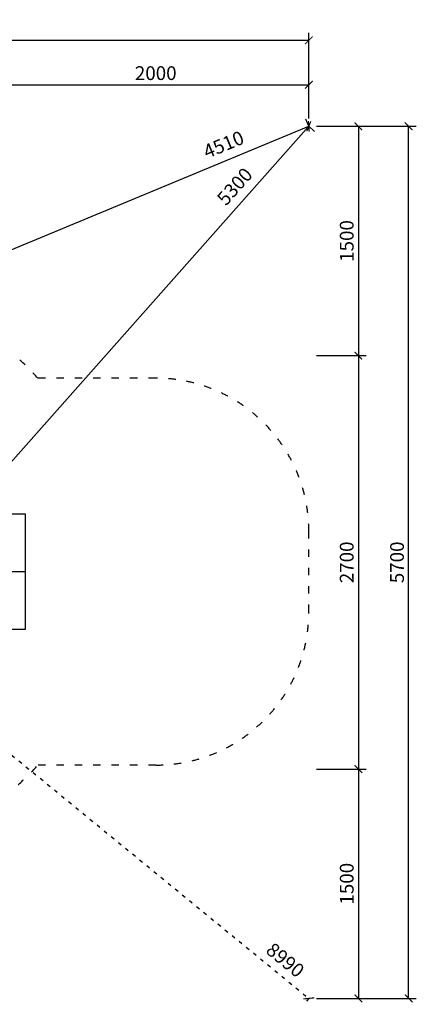
# Model space of a CAD drawing. Units: millimetres. Extents: x -7873 to 16114, y 745 to 33234.
# Drawn here: x 13524 to 16114, y 767 to 7198 of the extents above; entities that cross this region are included whole.
import ezdxf

# ---------------------------------------------------------------- set-up
doc = ezdxf.new("R2010")
doc.units = ezdxf.units.MM
doc.linetypes.add('ACAD_ISO03W100', pattern=[30, 12, -18])
doc.linetypes.add('ČERCHOVANÁ', pattern=[25.4, 12.7, -6.35, 0, -6.35])
doc.layers.add('KOTY', color=7, linetype='Continuous', lineweight=13)
for name, color, linetype in [('KÓTY', 7, 'Continuous'), ('OSA', 7, 'ČERCHOVANÁ'), ('PADOVA_ZONA', 1, 'ACAD_ISO03W100'), ('ZALOZENI', 6, 'Continuous')]:
    doc.layers.add(name, color=color, linetype=linetype)
doc.styles.add('arial', font='arial.ttf')
doc.dimstyles.new('KOTY_50', dxfattribs={"dimtxt": 90, "dimasz": 50, "dimexe": 50, "dimexo": 50, "dimgap": 30, "dimtad": 1, "dimdec": 0, "dimrnd": 10, "dimdsep": 46, "dimtxsty": 'arial', "dimblk": 'ARCHTICK', "dimcen": -1.5, "dimclrt": 2, "dimadec": 0, "dimazin": 0, "dimtfac": 0.63, "dimtdec": 0, "dimtix": 1, "dimtmove": 2, "dimatfit": 3, "dimldrblk": 'KOTA', "dimfxl": 400, "dimfxlon": 1, "dimtfill": 1, "dimtolj": 1, "dimtzin": 0, "dimarcsym": 0})

# ---------------------------------------------------------------- blocks, each defined once
blk = doc.blocks.new('_ArchTick')
at = {"color": 0, "linetype": 'ByBlock', "const_width": 0.15}
blk.add_lwpolyline([(-0.5, -0.5), (0.5, 0.5)], dxfattribs=at)
blk = doc.blocks.new('*D16')
at = {"layer": 'Defpoints', "color": 0, "ltscale": 8, "transparency": 16777216}
for p in [(15412.4, 6772.7), (13412.4, 6501.3), (15412.4, 6501.3)]:
    blk.add_point(p, dxfattribs=at)
at = {"layer": 'KOTY', "color": 0, "lineweight": -2, "ltscale": 8, "transparency": 16777216}
for p, q in [((13412.4, 6551.3), (13412.4, 6822.7)), ((15412.4, 6551.3), (15412.4, 6822.7)), ((13412.4, 6772.7), (15412.4, 6772.7))]:
    blk.add_line(p, q, dxfattribs=at)
at = {"layer": 'KOTY', "color": 0, "lineweight": -2, "ltscale": 8, "transparency": 16777216, "xscale": 50, "yscale": 50, "zscale": 50, "rotation": 180}
blk.add_blockref('_ArchTick', (13412.4, 6772.7), dxfattribs=at)
at = {"layer": 'KOTY', "color": 0, "lineweight": -2, "ltscale": 8, "transparency": 16777216, "xscale": 50, "yscale": 50, "zscale": 50}
blk.add_blockref('_ArchTick', (15412.4, 6772.7), dxfattribs=at)
at = {"layer": 'KOTY', "color": 2, "ltscale": 8, "transparency": 16777216, "insert": (14412.4, 6848.6), "char_height": 90, "attachment_point": 5, "style": 'arial', "bg_fill": 3, "box_fill_scale": 1.1, "bg_fill_color": 256, "bg_fill_true_color": 13158600, "bg_fill_transparency": 0}
blk.add_mtext('\\A1;2000', dxfattribs=at)
blk = doc.blocks.new('KOTA')
for p, q in [((-75, -75), (75, 75)), ((0, 75), (0, -75)), ((-75, 0), (75, 0))]:
    blk.add_line(p, q)
blk = doc.blocks.new('*D17')
at = {"layer": 'Defpoints', "color": 0, "ltscale": 8, "transparency": 16777216}
for p in [(8459.2, 7062.7), (8459.2, 6501.3), (15412.4, 6501.3)]:
    blk.add_point(p, dxfattribs=at)
at = {"layer": 'KOTY', "color": 0, "lineweight": -2, "ltscale": 8, "transparency": 16777216}
for p, q in [((8459.2, 6662.7), (8459.2, 7112.7)), ((15412.4, 6662.7), (15412.4, 7112.7)), ((15412.4, 7062.7), (8459.2, 7062.7))]:
    blk.add_line(p, q, dxfattribs=at)
at = {"layer": 'KOTY', "color": 0, "lineweight": -2, "ltscale": 8, "transparency": 16777216, "xscale": 50, "yscale": 50, "zscale": 50, "rotation": 180}
blk.add_blockref('_ArchTick', (8459.2, 7062.7), dxfattribs=at)
at = {"layer": 'KOTY', "color": 0, "lineweight": -2, "ltscale": 8, "transparency": 16777216, "xscale": 50, "yscale": 50, "zscale": 50}
blk.add_blockref('_ArchTick', (15412.4, 7062.7), dxfattribs=at)
at = {"layer": 'KOTY', "color": 2, "ltscale": 8, "transparency": 16777216, "insert": (11935.8, 7138.6), "char_height": 90, "attachment_point": 5, "style": 'arial', "bg_fill": 3, "box_fill_scale": 1.1, "bg_fill_color": 256, "bg_fill_true_color": 13158600, "bg_fill_transparency": 0}
blk.add_mtext('\\A1;6950', dxfattribs=at)
blk = doc.blocks.new('*D18')
at = {"layer": 'Defpoints', "color": 0, "ltscale": 8, "transparency": 16777216}
for p in [(15412.4, 6501.3), (15412.4, 5003.4), (15735.9, 5003.4)]:
    blk.add_point(p, dxfattribs=at)
at = {"layer": 'KOTY', "color": 0, "lineweight": -2, "ltscale": 8, "transparency": 16777216}
for p, q in [((15462.4, 6501.3), (15785.9, 6501.3)), ((15735.9, 6501.3), (15735.9, 5003.4)), ((15462.4, 5003.4), (15785.9, 5003.4))]:
    blk.add_line(p, q, dxfattribs=at)
at = {"layer": 'KOTY', "color": 0, "lineweight": -2, "ltscale": 8, "transparency": 16777216, "xscale": 50, "yscale": 50, "zscale": 50}
for p, rotation in [((15735.9, 6501.3), 90), ((15735.9, 5003.4), 270)]:
    blk.add_blockref('_ArchTick', p, dxfattribs=dict(at, rotation=rotation))
at = {"layer": 'KOTY', "color": 2, "ltscale": 8, "transparency": 16777216, "insert": (15660, 5752.4), "char_height": 90, "attachment_point": 5, "rotation": 90, "style": 'arial', "bg_fill": 3, "box_fill_scale": 1.1, "bg_fill_color": 256, "bg_fill_true_color": 13158600, "bg_fill_transparency": 0}
blk.add_mtext('\\A1;1500', dxfattribs=at)
blk = doc.blocks.new('*D19')
at = {"layer": 'Defpoints', "color": 0, "ltscale": 8, "transparency": 16777216}
for p in [(15412.4, 5003.4), (15412.4, 2303.5), (15735.9, 2303.5)]:
    blk.add_point(p, dxfattribs=at)
at = {"layer": 'KOTY', "color": 0, "lineweight": -2, "ltscale": 8, "transparency": 16777216}
for p, q in [((15462.4, 5003.4), (15785.9, 5003.4)), ((15735.9, 5003.4), (15735.9, 2303.5)), ((15462.4, 2303.5), (15785.9, 2303.5))]:
    blk.add_line(p, q, dxfattribs=at)
at = {"layer": 'KOTY', "color": 0, "lineweight": -2, "ltscale": 8, "transparency": 16777216, "xscale": 50, "yscale": 50, "zscale": 50}
for p, rotation in [((15735.9, 5003.4), 90), ((15735.9, 2303.5), 270)]:
    blk.add_blockref('_ArchTick', p, dxfattribs=dict(at, rotation=rotation))
at = {"layer": 'KOTY', "color": 2, "ltscale": 8, "transparency": 16777216, "insert": (15660, 3653.4), "char_height": 90, "attachment_point": 5, "rotation": 90, "style": 'arial', "bg_fill": 3, "box_fill_scale": 1.1, "bg_fill_color": 256, "bg_fill_true_color": 13158600, "bg_fill_transparency": 0}
blk.add_mtext('\\A1;2700', dxfattribs=at)
blk = doc.blocks.new('*D20')
at = {"layer": 'Defpoints', "color": 0, "ltscale": 8, "transparency": 16777216}
for p in [(15412.4, 2303.5), (15412.4, 805.5), (15735.9, 805.5)]:
    blk.add_point(p, dxfattribs=at)
at = {"layer": 'KOTY', "color": 0, "lineweight": -2, "ltscale": 8, "transparency": 16777216}
for p, q in [((15462.4, 2303.5), (15785.9, 2303.5)), ((15735.9, 2303.5), (15735.9, 805.5)), ((15462.4, 805.5), (15785.9, 805.5))]:
    blk.add_line(p, q, dxfattribs=at)
at = {"layer": 'KOTY', "color": 0, "lineweight": -2, "ltscale": 8, "transparency": 16777216, "xscale": 50, "yscale": 50, "zscale": 50}
for p, rotation in [((15735.9, 2303.5), 90), ((15735.9, 805.5), 270)]:
    blk.add_blockref('_ArchTick', p, dxfattribs=dict(at, rotation=rotation))
at = {"layer": 'KOTY', "color": 2, "ltscale": 8, "transparency": 16777216, "insert": (15660, 1554.5), "char_height": 90, "attachment_point": 5, "rotation": 90, "style": 'arial', "bg_fill": 3, "box_fill_scale": 1.1, "bg_fill_color": 256, "bg_fill_true_color": 13158600, "bg_fill_transparency": 0}
blk.add_mtext('\\A1;1500', dxfattribs=at)
blk = doc.blocks.new('*D21')
at = {"layer": 'Defpoints', "color": 0, "ltscale": 8, "transparency": 16777216}
for p in [(15412.4, 6501.3), (16064.4, 6501.3), (15412.4, 805.5)]:
    blk.add_point(p, dxfattribs=at)
at = {"layer": 'KOTY', "color": 0, "lineweight": -2, "ltscale": 8, "transparency": 16777216}
for p, q in [((15664.4, 6501.3), (16114.4, 6501.3)), ((16064.4, 805.5), (16064.4, 6501.3)), ((15664.4, 805.5), (16114.4, 805.5))]:
    blk.add_line(p, q, dxfattribs=at)
at = {"layer": 'KOTY', "color": 0, "lineweight": -2, "ltscale": 8, "transparency": 16777216, "xscale": 50, "yscale": 50, "zscale": 50}
for p, rotation in [((16064.4, 6501.3), 90), ((16064.4, 805.5), 270)]:
    blk.add_blockref('_ArchTick', p, dxfattribs=dict(at, rotation=rotation))
at = {"layer": 'KOTY', "color": 2, "ltscale": 8, "transparency": 16777216, "insert": (15988.5, 3653.4), "char_height": 90, "attachment_point": 5, "rotation": 90, "style": 'arial', "bg_fill": 3, "box_fill_scale": 1.1, "bg_fill_color": 256, "bg_fill_true_color": 13158600, "bg_fill_transparency": 0}
blk.add_mtext('\\A1;5700', dxfattribs=at)
blk = doc.blocks.new('*D22')
at = {"layer": 'Defpoints', "color": 0, "linetype": 'ACAD_ISO03W100', "ltscale": 2, "transparency": 16777216}
for p in [(8459.2, 6501.3), (15412.4, 805.5), (15412.4, 805.5)]:
    blk.add_point(p, dxfattribs=at)
at = {"layer": 'KÓTY', "color": 0, "linetype": 'ACAD_ISO03W100', "lineweight": -2, "ltscale": 2, "transparency": 16777216}
for p, q in [((8459.2, 6501.3), (8427.5, 6462.6)), ((8459.2, 6501.3), (15412.4, 805.5)), ((15412.4, 805.5), (15380.7, 766.9))]:
    blk.add_line(p, q, dxfattribs=at)
at = {"layer": 'KÓTY', "color": 0, "linetype": 'ACAD_ISO03W100', "lineweight": -2, "ltscale": 2, "transparency": 16777216, "xscale": 50, "yscale": 50, "zscale": 50}
for p, rotation in [((8459.2, 6501.3), 140.6772950889141), ((15412.4, 805.5), 320.6772950889141)]:
    blk.add_blockref('_ArchTick', p, dxfattribs=dict(at, rotation=rotation))
at = {"layer": 'KÓTY', "color": 2, "linetype": 'ACAD_ISO03W100', "ltscale": 2, "transparency": 16777216, "insert": (15258.9, 1055.9), "char_height": 90, "attachment_point": 5, "rotation": 320.6773, "style": 'arial', "bg_fill": 3, "box_fill_scale": 1.1, "bg_fill_color": 256, "bg_fill_true_color": 13158600, "bg_fill_transparency": 0}
blk.add_mtext('\\A1;8990', dxfattribs=at)
blk = doc.blocks.new('*D23')
at = {"layer": 'Defpoints', "color": 0, "ltscale": 8, "transparency": 16777216}
for p in [(15412.4, 6501.3), (15412.4, 6501.3), (11243.4, 4772.8)]:
    blk.add_point(p, dxfattribs=at)
at = {"layer": 'KÓTY', "color": 0, "lineweight": -2, "ltscale": 8, "transparency": 16777216}
for p, q in [((11243.4, 4772.8), (15412.4, 6501.3)), ((15412.4, 6501.3), (15393.3, 6547.5)), ((11243.4, 4772.8), (11262.6, 4726.6))]:
    blk.add_line(p, q, dxfattribs=at)
at = {"layer": 'KÓTY', "color": 0, "lineweight": -2, "ltscale": 8, "transparency": 16777216, "xscale": 50, "yscale": 50, "zscale": 50}
for p, rotation in [((15412.4, 6501.3), 22.51950193037907), ((11243.4, 4772.8), 202.5195019303791)]:
    blk.add_blockref('_ArchTick', p, dxfattribs=dict(at, rotation=rotation))
at = {"layer": 'KÓTY', "color": 2, "ltscale": 8, "transparency": 16777216, "insert": (14855.8, 6382.2), "char_height": 90, "attachment_point": 5, "rotation": 22.5195, "style": 'arial', "bg_fill": 3, "box_fill_scale": 1.1, "bg_fill_color": 256, "bg_fill_true_color": 13158600, "bg_fill_transparency": 0}
blk.add_mtext('\\A1;4510', dxfattribs=at)
blk = doc.blocks.new('*D24')
at = {"layer": 'Defpoints', "color": 0, "ltscale": 8, "transparency": 16777216}
for p in [(15412.4, 6501.3), (11893.4, 2534.1), (11893.4, 2534.1)]:
    blk.add_point(p, dxfattribs=at)
at = {"layer": 'KÓTY', "color": 0, "lineweight": -2, "ltscale": 8, "transparency": 16777216}
for p, q in [((15412.4, 6501.3), (11893.4, 2534.1)), ((15412.4, 6501.3), (15449.8, 6468.1)), ((11893.4, 2534.1), (11856, 2567.2))]:
    blk.add_line(p, q, dxfattribs=at)
at = {"layer": 'KÓTY', "color": 0, "lineweight": -2, "ltscale": 8, "transparency": 16777216, "xscale": 50, "yscale": 50, "zscale": 50}
for p, rotation in [((15412.4, 6501.3), 48.4265502360053), ((11893.4, 2534.1), 228.4265502360054)]:
    blk.add_blockref('_ArchTick', p, dxfattribs=dict(at, rotation=rotation))
at = {"layer": 'KÓTY', "color": 2, "ltscale": 8, "transparency": 16777216, "insert": (14928.2, 6108.7), "char_height": 90, "attachment_point": 5, "rotation": 48.42655, "style": 'arial', "bg_fill": 3, "box_fill_scale": 1.1, "bg_fill_color": 256, "bg_fill_true_color": 13158600, "bg_fill_transparency": 0}
blk.add_mtext('\\A1;5300', dxfattribs=at)

msp = doc.modelspace()

# ---------------------------------------------------------------- linework, layer by layer
at = {"layer": 'PADOVA_ZONA', "color": 100, "linetype": 'ACAD_ISO03W100', "ltscale": 4}
for p, q in [((14412.4193, 4856.292), (13642.9532, 4856.292)), ((15412.4193, 3329.292), (15412.4193, 3856.292)), ((14412.4193, 2329.292), (13642.9532, 2329.292))]:
    msp.add_line(p, q, dxfattribs=at)
for centre, radius, start, end in [((12524.9193, 3856.292), 1500, 41.8103149, 90), ((14412.4193, 3856.292), 1000, 0, 90), ((14412.4193, 3329.292), 1000, 270, 0), ((12524.9193, 3329.292), 1500, 270, 318.1896851)]:
    msp.add_arc(centre, radius, start, end, dxfattribs=at)
at = {"layer": 'ZALOZENI'}
msp.add_lwpolyline([(13262.4193, 3967.792), (13262.4193, 3217.792), (13562.4193, 3217.792), (13562.4193, 3967.792)], close=True, dxfattribs=at)

# ---------------------------------------------------------------- dimensions: what is measured, and where the dimension line sits
at = {"layer": 'KOTY', "ltscale": 8}
dim = msp.add_linear_dim(base=(15412.4193, 6772.68), p1=(13412.4192, 6501.311), p2=(15412.4193, 6501.311), dimstyle='KOTY_50', dxfattribs=at)
dim.commit()
dim.dimension.update_dxf_attribs({"geometry": '*D16', "text_midpoint": (14412.4192, 6848.6316)})

# ---------------------------------------------------------------- next in the draw order: dimensions: what is measured, and where the dimension line sits
dim = msp.add_linear_dim(base=(8459.1773, 7062.6801), p1=(15412.4193, 6501.311), p2=(8459.1773, 6501.311), dimstyle='KOTY_50', dxfattribs=at)
dim.commit()
dim.dimension.update_dxf_attribs({"geometry": '*D17', "text_midpoint": (11935.7983, 7138.6316)})

# ---------------------------------------------------------------- next in the draw order: dimensions: what is measured, and where the dimension line sits
dim = msp.add_linear_dim(base=(15735.9134, 5003.3916), p1=(15412.4193, 6501.311), p2=(15412.4193, 5003.3916), angle=90, dimstyle='KOTY_50', dxfattribs=at)
dim.commit()
dim.dimension.update_dxf_attribs({"geometry": '*D18', "text_midpoint": (15659.9618, 5752.3513)})

# ---------------------------------------------------------------- next in the draw order: dimensions: what is measured, and where the dimension line sits
dim = msp.add_linear_dim(base=(15735.9134, 2303.4649), p1=(15412.4193, 5003.3916), p2=(15412.4193, 2303.4649), angle=90, dimstyle='KOTY_50', dxfattribs=at)
dim.commit()
dim.dimension.update_dxf_attribs({"geometry": '*D19', "text_midpoint": (15659.9618, 3653.4283)})

# ---------------------------------------------------------------- next in the draw order: dimensions: what is measured, and where the dimension line sits
dim = msp.add_linear_dim(base=(15735.9134, 805.5456), p1=(15412.4193, 2303.4649), p2=(15412.4193, 805.5456), angle=90, dimstyle='KOTY_50', dxfattribs=at)
dim.commit()
dim.dimension.update_dxf_attribs({"geometry": '*D20', "text_midpoint": (15659.9618, 1554.5053)})

# ---------------------------------------------------------------- next in the draw order: dimensions: what is measured, and where the dimension line sits
dim = msp.add_linear_dim(base=(16064.4443, 6501.311), p1=(15412.4193, 805.5456), p2=(15412.4193, 6501.311), angle=90, dimstyle='KOTY_50', dxfattribs=at)
dim.commit()
dim.dimension.update_dxf_attribs({"geometry": '*D21', "text_midpoint": (15988.4927, 3653.4283)})

# ---------------------------------------------------------------- next in the draw order: dimensions: what is measured, and where the dimension line sits
at = {"layer": 'KÓTY', "linetype": 'ACAD_ISO03W100', "ltscale": 2}
dim = msp.add_linear_dim(base=(15412.4193, 805.5456), p1=(8459.1773, 6501.311), p2=(15412.4193, 805.5456), angle=320.67729509, dimstyle='KOTY_50', dxfattribs=at)
dim.commit()
dim.dimension.update_dxf_attribs({"geometry": '*D22', "text_midpoint": (15258.882, 1055.9016), "dimtype": 161})

# ---------------------------------------------------------------- next in the draw order: dimensions: what is measured, and where the dimension line sits
at = {"layer": 'KÓTY', "ltscale": 8}
dim = msp.add_linear_dim(base=(15412.4193, 6501.311), p1=(11243.4193, 4772.792), p2=(15412.4193, 6501.311), angle=22.51950193, dimstyle='KOTY_50', dxfattribs=at)
dim.commit()
dim.dimension.update_dxf_attribs({"geometry": '*D23', "text_midpoint": (14855.7887, 6382.2299), "dimtype": 161})

# ---------------------------------------------------------------- next in the draw order: dimensions: what is measured, and where the dimension line sits
dim = msp.add_linear_dim(base=(11893.4193, 2534.0647), p1=(15412.4193, 6501.311), p2=(11893.4193, 2534.0647), angle=228.42655024, dimstyle='KOTY_50', dxfattribs=at)
dim.commit()
dim.dimension.update_dxf_attribs({"geometry": '*D24', "text_midpoint": (14928.2209, 6108.6754), "dimtype": 161})

# ---------------------------------------------------------------- next in the draw order: linework, layer by layer
at = {"layer": 'OSA', "ltscale": 8}
msp.add_line((13262.4193, 3592.792), (13562.4193, 3592.792), dxfattribs=at)

doc.saveas('drawing.dxf')
